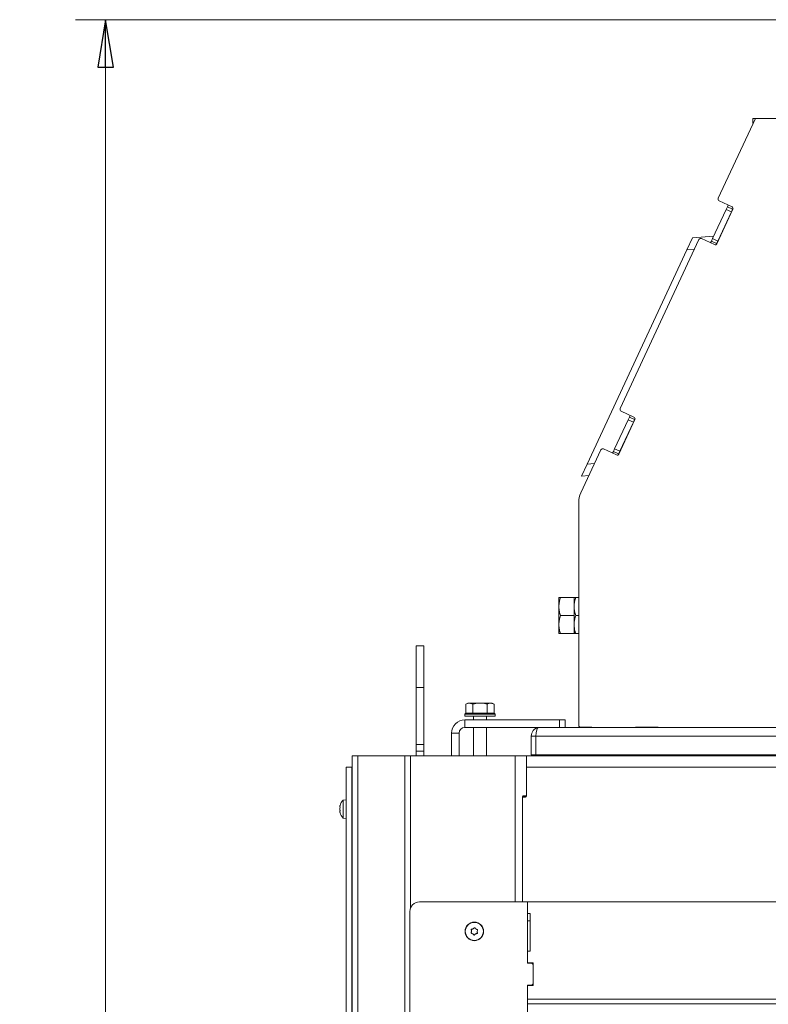
# Model space of a CAD drawing. Extents: x -4481 to -1920, y 1446 to 4164.
# Drawn here: x -4449 to -4054, y 3537 to 4056 of the extents above; entities that cross this region are included whole.
import ezdxf

# ---------------------------------------------------------------- set-up
doc = ezdxf.new("R2010")
doc.units = 0
doc.header["$LTSCALE"] = 5
doc.layers.add('SLD-0', color=7, linetype='Continuous')
doc.styles.add('STANDARD-BrunnerGroßer Text', font='arial.ttf')
doc.dimstyles.new('STANDARD-Brunner-IIGroßer Text', dxfattribs={"dimscale": 5, "dimtxt": 8, "dimasz": 5, "dimexe": 3.175, "dimexo": 0, "dimgap": 0.762, "dimtad": 1, "dimdec": 0, "dimrnd": 1e-08, "dimtxsty": 'STANDARD-BrunnerGroßer Text', "dimblk": 'Filled-1', "dimcen": 0.09, "dimdle": 10, "dimclrd": 7, "dimclre": 7, "dimclrt": 7, "dimadec": 1, "dimazin": 2, "dimtfac": 0.666667, "dimtdec": 0, "dimtmove": 0, "dimatfit": 3, "dimldrblk": 'Filled-1', "dimfxl": 1, "dimtolj": 1, "dimlwd": 15, "dimlwe": 15, "dimarcsym": 0})

# ---------------------------------------------------------------- blocks, each defined once
blk = doc.blocks.new('Filled-1')
at = {"color": 0}
for p, q in [((0, 0), (-1, 0.167)), ((-1, 0.167), (-1, -0.167)), ((-1, 0), (0, 0)), ((-1, -0.167), (0, 0))]:
    blk.add_line(p, q, dxfattribs=at)
at = {"color": 0, "flags": 128}
blk.add_lwpolyline([(-1, -0.167), (0, 0), (-1, 0.167), (-1, -0.167)], dxfattribs=at)
at = {"color": 0}
blk.add_solid([(-1, -0.167), (0, 0), (-1, 0.167), (-1, -0.167)], dxfattribs=at)
blk = doc.blocks.new('*D41')
at = {"layer": 'Defpoints', "color": 0}
for p in [(-3968.12, 4056.19), (-4403.6, 2837.54), (-4248.71, 2837.54)]:
    blk.add_point(p, dxfattribs=at)
at = {"layer": 'SLD-0', "color": 7, "lineweight": 15}
for p, q in [((-3968.12, 4056.19), (-4419.47, 4056.19)), ((-4403.6, 4031.19), (-4403.6, 2862.54)), ((-4248.71, 2837.54), (-4419.47, 2837.54))]:
    blk.add_line(p, q, dxfattribs=at)
at = {"layer": 'SLD-0', "color": 7, "lineweight": 15, "xscale": 25, "yscale": 25, "zscale": 25}
for p, rotation in [((-4403.6, 4056.19), 90), ((-4403.6, 2837.54), 270)]:
    blk.add_blockref('Filled-1', p, dxfattribs=dict(at, rotation=rotation))
at = {"layer": 'SLD-0', "color": 7, "lineweight": 15, "insert": (-4448.25, 3426.08), "char_height": 40, "attachment_point": 2, "rotation": 90, "style": 'STANDARD-BrunnerGroßer Text'}
blk.add_mtext('\\A1;1219', dxfattribs=at)

msp = doc.modelspace()

# ---------------------------------------------------------------- linework, layer by layer
at = {"layer": 'SLD-0', "color": 7, "lineweight": 15}
for p, q in [((-4060.81, 4004.19), (-4080.46, 3962.05)), ((-4062.12, 4001.39), (-4062.12, 4004.19)), ((-4062.12, 4004.19), (-4060.81, 4004.19)), ((-4043.42, 4004.19), (-4060.81, 4004.19)), ((-4073.18, 3957.55), (-4079.98, 3960.72)), ((-4083.42, 3940.79), (-4076.24, 3956.2)), ((-4081.15, 3938.1), (-4072.7, 3956.22)), ((-4076.24, 3956.2), (-4075.6, 3957.56)), ((-4073.52, 3954.93), (-4076.24, 3956.2)), ((-4075.17, 3958.48), (-4075.6, 3957.56)), ((-4072.88, 3956.29), (-4075.6, 3957.56)), ((-4073.52, 3954.93), (-4072.88, 3956.29)), ((-4072.62, 3956.85), (-4072.88, 3956.29)), ((-4080.7, 3939.52), (-4073.52, 3954.93)), ((-4090.6, 3940.3), (-4132.17, 3851.16)), ((-4094.03, 3941.14), (-4096.96, 3934.86)), ((-4082.8, 3942.12), (-4094.03, 3941.14)), ((-4089.27, 3940.78), (-4082.48, 3937.61)), ((-4084.05, 3939.43), (-4083.42, 3940.79)), ((-4080.7, 3939.52), (-4083.42, 3940.79)), ((-4079.12, 3942.44), (-4079.35, 3942.42)), ((-4096.96, 3934.86), (-4149.66, 3821.84)), ((-4092.98, 3935.21), (-4096.96, 3934.86)), ((-4084.05, 3939.43), (-4084.47, 3938.54)), ((-4081.34, 3938.16), (-4084.05, 3939.43)), ((-4081.34, 3938.16), (-4081.58, 3937.64)), ((-4081.34, 3938.16), (-4080.7, 3939.52)), ((-4124.89, 3846.67), (-4131.68, 3849.84)), ((-4127.94, 3845.32), (-4127.3, 3846.68)), ((-4126.88, 3847.59), (-4127.3, 3846.68)), ((-4124.58, 3845.41), (-4127.3, 3846.68)), ((-4135.12, 3829.92), (-4127.94, 3845.32)), ((-4132.86, 3827.21), (-4124.4, 3845.34)), ((-4132.4, 3828.65), (-4125.22, 3844.05)), ((-4125.22, 3844.05), (-4127.94, 3845.32)), ((-4125.22, 3844.05), (-4124.58, 3845.41)), ((-4124.33, 3845.96), (-4124.58, 3845.41)), ((-4142.31, 3829.41), (-4152.91, 3806.68)), ((-4140.98, 3829.9), (-4134.18, 3826.73)), ((-4135.76, 3828.56), (-4136.18, 3827.66)), ((-4135.76, 3828.56), (-4135.12, 3829.92)), ((-4133.04, 3827.29), (-4135.76, 3828.56)), ((-4132.4, 3828.65), (-4135.12, 3829.92)), ((-4133.04, 3827.29), (-4133.29, 3826.76)), ((-4133.04, 3827.29), (-4132.4, 3828.65)), ((-4149.66, 3821.84), (-4152.59, 3815.56)), ((-4145.68, 3822.18), (-4149.66, 3821.84)), ((-4148.61, 3815.9), (-4152.59, 3815.56)), ((-4154.02, 3684.19), (-4154.02, 3801.7)), ((-4164.49, 3746.79), (-4164.49, 3751.54)), ((-4156.49, 3751.54), (-4163.65, 3751.54)), ((-4156.49, 3742.04), (-4156.49, 3751.54)), ((-4155.65, 3751.54), (-4154.02, 3751.54)), ((-4164.49, 3737.29), (-4164.49, 3746.79)), ((-4156.49, 3742.04), (-4163.65, 3742.04)), ((-4156.49, 3732.54), (-4156.49, 3742.04)), ((-4155.65, 3742.04), (-4154.02, 3742.04)), ((-4164.49, 3732.54), (-4164.49, 3737.29)), ((-4156.49, 3732.54), (-4163.65, 3732.54)), ((-4155.65, 3732.54), (-4154.02, 3732.54)), ((-4235.72, 3726.04), (-4239.72, 3726.04)), ((-4239.72, 3704.04), (-4239.72, 3726.04)), ((-4235.72, 3704.04), (-4235.72, 3726.04)), ((-4239.72, 3704.04), (-4235.72, 3704.04)), ((-4239.72, 3674.12), (-4239.72, 3704.04)), ((-4235.72, 3674.12), (-4235.72, 3704.04)), ((-4212.62, 3695.94), (-4213.62, 3695.36)), ((-4212.62, 3695.94), (-4211.74, 3695.94)), ((-4209.87, 3695.36), (-4211.74, 3695.94)), ((-4211.74, 3695.94), (-4206.12, 3695.94)), ((-4206.12, 3695.94), (-4200.49, 3695.94)), ((-4198.61, 3695.36), (-4200.49, 3695.94)), ((-4200.49, 3695.94), (-4199.62, 3695.94)), ((-4198.61, 3695.36), (-4199.62, 3695.94)), ((-4213.62, 3690.64), (-4213.62, 3695.36)), ((-4209.87, 3690.64), (-4209.87, 3695.36)), ((-4202.36, 3690.64), (-4202.36, 3695.36)), ((-4198.61, 3690.64), (-4198.61, 3695.36)), ((-4213.62, 3690.64), (-4214.12, 3690.14)), ((-4214.12, 3690.14), (-4214.12, 3689.04)), ((-4198.12, 3690.14), (-4214.12, 3690.14)), ((-4209.75, 3689.04), (-4214.12, 3689.04)), ((-4214.12, 3683.04), (-4214.12, 3687.04)), ((-4214.12, 3687.04), (-4164.12, 3687.04)), ((-4213.62, 3690.64), (-4213.62, 3690.64)), ((-4213.62, 3690.64), (-4198.62, 3690.64)), ((-4209.87, 3690.64), (-4209.86, 3690.64)), ((-4209.87, 3690.64), (-4209.87, 3690.64)), ((-4198.12, 3689.04), (-4209.75, 3689.04)), ((-4209.52, 3689.04), (-4209.52, 3687.04)), ((-4202.72, 3687.04), (-4202.72, 3689.04)), ((-4202.37, 3690.64), (-4202.36, 3690.64)), ((-4202.36, 3690.64), (-4202.36, 3690.64)), ((-4198.12, 3690.14), (-4198.62, 3690.64)), ((-4198.62, 3690.64), (-4198.61, 3690.64)), ((-4198.12, 3689.04), (-4198.12, 3690.14)), ((-4164.12, 3683.04), (-4164.12, 3687.04)), ((-4164.12, 3687.04), (-4161.12, 3687.04)), ((-4161.12, 3687.04), (-4161.12, 3683.04)), ((-4214.12, 3683.04), (-4175.12, 3683.04)), ((-4209.52, 3683.04), (-4209.52, 3668.04)), ((-4202.72, 3668.04), (-4202.72, 3683.04)), ((-3517.12, 3683.04), (-4175.12, 3683.04)), ((-4147.12, 3683.19), (-4153.02, 3683.19)), ((-4147.12, 3683.04), (-4147.12, 3683.19)), ((-4112.12, 3683.19), (-4124.12, 3683.19)), ((-4124.12, 3683.19), (-4124.12, 3683.04)), ((-4112.12, 3683.04), (-4112.12, 3683.19)), ((-4217.12, 3680.04), (-4221.12, 3680.04)), ((-4221.12, 3680.04), (-4221.12, 3668.04)), ((-4217.12, 3680.04), (-4217.12, 3668.04)), ((-4179.09, 3668.54), (-4179.09, 3678.54)), ((-4176.62, 3678.54), (-4179.09, 3678.54)), ((-3515.62, 3678.54), (-4176.62, 3678.54)), ((-4176.62, 3678.54), (-4176.62, 3668.54)), ((-4239.72, 3674.12), (-4235.72, 3674.12)), ((-4239.72, 3670.58), (-4239.72, 3674.12)), ((-4235.72, 3670.58), (-4239.72, 3670.58)), ((-4239.72, 3668.04), (-4239.72, 3670.58)), ((-4235.72, 3674.12), (-4235.72, 3670.58)), ((-4235.72, 3670.58), (-4235.72, 3668.04)), ((-4273.62, 2917.54), (-4273.62, 3668.04)), ((-4270.62, 3668.04), (-4273.62, 3668.04)), ((-4245.81, 3668.04), (-4270.62, 3668.04)), ((-4270.62, 2917.54), (-4270.62, 3668.04)), ((-4242.81, 3668.04), (-4245.81, 3668.04)), ((-4245.81, 2917.54), (-4245.81, 3668.04)), ((-4187.62, 3668.04), (-4242.81, 3668.04)), ((-4242.81, 3587.77), (-4242.81, 3668.04)), ((-4181.62, 3668.04), (-4187.62, 3668.04)), ((-4187.62, 3591.04), (-4187.62, 3668.04)), ((-3510.62, 3668.04), (-4181.62, 3668.04)), ((-4181.62, 3662.04), (-4181.62, 3668.04)), ((-4176.62, 3668.54), (-4179.09, 3668.54)), ((-4176.62, 3668.54), (-3515.62, 3668.54)), ((-4131.07, 3668.54), (-4131.07, 3668.04)), ((-4276.72, 2917.54), (-4276.72, 3662.04)), ((-4273.72, 3662.04), (-4276.72, 3662.04)), ((-4273.72, 2917.54), (-4273.72, 3662.04)), ((-3510.62, 3662.04), (-4181.62, 3662.04)), ((-4181.62, 3646.84), (-4181.62, 3662.04)), ((-4273.72, 3656.04), (-4273.62, 3656.04)), ((-4276.72, 3644.94), (-4278.35, 3644.8)), ((-4278.35, 3644.8), (-4278.35, 3642.46)), ((-4183.62, 3646.54), (-4183.62, 3645.84)), ((-4183.62, 3646.54), (-4181.72, 3646.54)), ((-4183.62, 3645.84), (-4183.62, 3591.04)), ((-4183.26, 3647.04), (-4181.62, 3647.04)), ((-4182.12, 3646.34), (-4183.12, 3646.34)), ((-4280.05, 3641.35), (-4280.05, 3641.35)), ((-4280.05, 3640.06), (-4280.05, 3640.06)), ((-4278.35, 3642.46), (-4278.35, 3635.29)), ((-4273.62, 3642.14), (-4273.72, 3642.14)), ((-4280.05, 3638.75), (-4280.05, 3638.75)), ((-4280.05, 3638.74), (-4280.05, 3638.74)), ((-4278.35, 3635.29), (-4276.72, 3635.14)), ((-4273.72, 3637.94), (-4273.62, 3637.94)), ((-4238.12, 3591.04), (-4181.12, 3591.04)), ((-4181.12, 3591.04), (-4181.12, 3558.79)), ((-3511.12, 3591.04), (-4181.12, 3591.04)), ((-4181.12, 3591.04), (-4181.12, 3585.04)), ((-4243.12, 2957.54), (-4243.12, 3586.04)), ((-4181.12, 3585.04), (-4179.62, 3585.04)), ((-4179.62, 3585.04), (-4179.62, 3565.04)), ((-4209.81, 3576.88), (-4209.81, 3576.88)), ((-4208.31, 3576.81), (-4208.31, 3576.81)), ((-4179.62, 3581.04), (-4181.12, 3581.04)), ((-4210.61, 3575.61), (-4210.61, 3575.61)), ((-4209.92, 3574.28), (-4209.92, 3574.28)), ((-4208.42, 3574.21), (-4208.42, 3574.21)), ((-4207.62, 3575.48), (-4207.62, 3575.48)), ((-4181.12, 3565.04), (-4181.12, 3558.99)), ((-4179.62, 3565.04), (-4181.12, 3565.04)), ((-4181.12, 3558.99), (-4178.12, 3558.99)), ((-4181.12, 3558.79), (-4179.12, 3558.79)), ((-4178.12, 3558.99), (-4178.12, 3546.99)), ((-4178.12, 3557.79), (-4178.12, 3548.19))]:
    msp.add_line(p, q, dxfattribs=at)
at = {"layer": 'SLD-0', "linetype": 'Continuous', "lineweight": 15}
for p, q in [((-4181.12, 3547.19), (-4181.12, 3539.87)), ((-4179.12, 3547.19), (-4181.12, 3547.19)), ((-4181.12, 3546.99), (-4181.12, 3539.87)), ((-4178.12, 3546.99), (-4181.12, 3546.99)), ((-3511.12, 3539.87), (-4181.12, 3539.87)), ((-4181.12, 3539.87), (-4181.12, 3537.41)), ((-3511.12, 3537.41), (-4181.12, 3537.41)), ((-4181.12, 3537.41), (-4181.12, 3523.24))]:
    msp.add_line(p, q, dxfattribs=at)
at = {"layer": 'SLD-0', "color": 7, "lineweight": 15, "flags": 128}
msp.add_lwpolyline([(-4169.01, 3668.54), (-4168.17, 3668.25), (-4166.62, 3668.04)], dxfattribs=at)
at = {"layer": 'SLD-0', "color": 7, "lineweight": 15}
for radius in [4.9, 4.76]:
    msp.add_circle((-4209.12, 3575.54), radius, dxfattribs=at)
for centre, radius, start, end in [((-4079.55, 3961.63), 1, 155, 245), ((-4073.6, 3956.65), 1, 335, 65), ((-4089.7, 3939.88), 1, 65, 155), ((-4082.05, 3938.52), 1, 245, 335), ((-4131.26, 3850.74), 1, 155, 245), ((-4125.31, 3845.76), 1, 335, 65), ((-4141.4, 3828.99), 1, 65, 155), ((-4133.76, 3827.63), 1, 245, 335), ((-4142.22, 3801.7), 11.8, 155, 180), ((-4214.12, 3680.04), 7, 90, 180), ((-4214.12, 3680.04), 3, 90, 180), ((-4174.59, 3678.54), 4.5, 100.0088, 180), ((-4153.02, 3684.19), 1, 180, 270), ((-4273.22, 3640.04), 7, 137.1907, 164.5812), ((-4183.12, 3645.84), 0.5, 90, 180), ((-4182.12, 3646.84), 0.5, 270, 0), ((-4273.22, 3640.04), 7, 195.9843, 222.8093), ((-4238.12, 3586.04), 5, 90, 180), ((-4179.12, 3557.79), 1, 0, 90)]:
    msp.add_arc(centre, radius, start, end, dxfattribs=at)
at = {"layer": 'SLD-0', "linetype": 'Continuous', "lineweight": 15}
msp.add_arc((-4179.12, 3548.19), 1, 270, 0, dxfattribs=at)
at = {"layer": 'SLD-0', "color": 7, "lineweight": 15}
msp.add_ellipse((-4175.12, 3678.54), major_axis=(0, 4.5), ratio=0.333333, start_param=0, end_param=1.570796, dxfattribs=at)
for points, knots in [([(-4163.65, 3751.54), (-4163.88, 3750.77), (-4164.36, 3749.22), (-4164.45, 3747.61), (-4164.49, 3746.79)], [0, 0, 0, 0, 0.495458, 1, 1, 1, 1]), ([(-4164.49, 3751.54), (-4164.48, 3751.54), (-4164.44, 3751.54), (-4163.99, 3751.54), (-4163.65, 3751.54)], [0, 0, 0, 0, 0.2503109, 1, 1, 1, 1]), ([(-4156.49, 3746.79), (-4156.49, 3746.91), (-4156.49, 3747.76), (-4156.3, 3749.37), (-4155.87, 3750.81), (-4155.65, 3751.54)], [0, 0, 0, 0, 0.070092, 0.530785, 1, 1, 1, 1]), ([(-4155.65, 3751.54), (-4155.88, 3751.54), (-4156.36, 3751.54), (-4156.45, 3751.54), (-4156.49, 3751.54)], [0, 0, 0, 0, 0.495458, 1, 1, 1, 1]), ([(-4164.49, 3746.79), (-4164.49, 3746.68), (-4164.49, 3745.83), (-4164.3, 3744.22), (-4163.87, 3742.78), (-4163.65, 3742.04)], [0, 0, 0, 0, 0.070092, 0.530785, 1, 1, 1, 1]), ([(-4155.65, 3742.04), (-4155.88, 3742.82), (-4156.36, 3744.37), (-4156.45, 3745.98), (-4156.49, 3746.79)], [0, 0, 0, 0, 0.495458, 1, 1, 1, 1]), ([(-4163.65, 3742.04), (-4163.88, 3741.27), (-4164.36, 3739.72), (-4164.45, 3738.11), (-4164.49, 3737.29)], [0, 0, 0, 0, 0.495458, 1, 1, 1, 1]), ([(-4156.49, 3737.29), (-4156.48, 3737.72), (-4156.44, 3739.33), (-4155.98, 3740.89), (-4155.65, 3742.04)], [0, 0, 0, 0, 0.264671, 1, 1, 1, 1]), ([(-4164.49, 3737.29), (-4164.49, 3737.18), (-4164.49, 3736.33), (-4164.3, 3734.72), (-4163.87, 3733.28), (-4163.65, 3732.54)], [0, 0, 0, 0, 0.070092, 0.530785, 1, 1, 1, 1]), ([(-4163.65, 3732.54), (-4163.99, 3732.54), (-4164.44, 3732.54), (-4164.48, 3732.54), (-4164.49, 3732.54)], [0, 0, 0, 0, 0.7496891, 1, 1, 1, 1]), ([(-4155.65, 3732.54), (-4155.77, 3732.94), (-4156.27, 3734.48), (-4156.4, 3736.09), (-4156.49, 3737.29)], [0, 0, 0, 0, 0.252564, 1, 1, 1, 1]), ([(-4156.49, 3732.54), (-4156.49, 3732.54), (-4156.49, 3732.54), (-4156.3, 3732.54), (-4155.87, 3732.54), (-4155.65, 3732.54)], [0, 0, 0, 0, 0.070092, 0.530785, 1, 1, 1, 1]), ([(-4211.74, 3695.94), (-4211.79, 3695.94), (-4212.42, 3695.94), (-4213.04, 3695.64), (-4213.62, 3695.36)], [0, 0, 0, 0, 0.070215, 1, 1, 1, 1]), ([(-4206.12, 3695.94), (-4207.11, 3695.87), (-4208.38, 3695.78), (-4209.6, 3695.44), (-4209.87, 3695.36)], [0, 0, 0, 0, 0.7841057, 1, 1, 1, 1]), ([(-4202.36, 3695.36), (-4203.31, 3695.6), (-4204.55, 3695.91), (-4205.82, 3695.94), (-4206.12, 3695.94)], [0, 0, 0, 0, 0.764304, 1, 1, 1, 1]), ([(-4200.49, 3695.94), (-4200.53, 3695.94), (-4201.16, 3695.94), (-4201.79, 3695.64), (-4202.36, 3695.36)], [0, 0, 0, 0, 0.070215, 1, 1, 1, 1]), ([(-4183.26, 3647.04), (-4183.3, 3647.04), (-4183.37, 3647.03), (-4183.48, 3646.94), (-4183.56, 3646.82), (-4183.61, 3646.68), (-4183.61, 3646.58), (-4183.62, 3646.54)], [0, 0, 0, 0, 0.214484, 0.42899, 0.643108, 0.857398, 1, 1, 1, 1]), ([(-4279.97, 3641.89), (-4280, 3641.74), (-4280.05, 3641.54), (-4280.05, 3641.39), (-4280.05, 3641.35)], [0, 0, 0, 0, 0.687999, 1, 1, 1, 1]), ([(-4280.05, 3641.35), (-4280.05, 3641.27), (-4280.04, 3641.16), (-4279.98, 3641.13), (-4279.97, 3641.12)], [0, 0, 0, 0, 0.6878305, 1, 1, 1, 1]), ([(-4279.97, 3640.84), (-4280, 3640.66), (-4280.05, 3640.41), (-4280.05, 3640.14), (-4280.05, 3640.06)], [0, 0, 0, 0, 0.687947, 1, 1, 1, 1]), ([(-4280.05, 3640.06), (-4280.05, 3639.87), (-4280.04, 3639.6), (-4279.98, 3639.36), (-4279.97, 3639.28)], [0, 0, 0, 0, 0.687829, 1, 1, 1, 1]), ([(-4279.97, 3639), (-4280, 3638.97), (-4280.05, 3638.92), (-4280.05, 3638.79), (-4280.05, 3638.75)], [0, 0, 0, 0, 0.687973, 1, 1, 1, 1]), ([(-4279.97, 3641.12), (-4279.96, 3641.12), (-4279.95, 3641.11), (-4279.95, 3641.07), (-4279.94, 3641.02), (-4279.95, 3640.96), (-4279.96, 3640.89), (-4279.96, 3640.85), (-4279.97, 3640.84)], [0, 0, 0, 0, 0.173551, 0.347889, 0.518434, 0.685848, 0.853527, 1, 1, 1, 1]), ([(-4279.97, 3639.28), (-4279.96, 3639.26), (-4279.95, 3639.22), (-4279.95, 3639.15), (-4279.94, 3639.09), (-4279.95, 3639.04), (-4279.96, 3639.01), (-4279.96, 3639), (-4279.97, 3639)], [0, 0, 0, 0, 0.173655, 0.347991, 0.518533, 0.685946, 0.853626, 1, 1, 1, 1]), ([(-4280.05, 3638.75), (-4280.05, 3638.64), (-4280.04, 3638.49), (-4279.98, 3638.27), (-4279.97, 3638.21)], [0, 0, 0, 0, 0.687868, 1, 1, 1, 1]), ([(-4279.97, 3638.21), (-4279.96, 3638.19), (-4279.95, 3638.15), (-4279.95, 3638.12), (-4279.94, 3638.11), (-4279.95, 3638.13), (-4279.96, 3638.16), (-4279.96, 3638.19), (-4279.97, 3638.2)], [0, 0, 0, 0, 0.173602, 0.347939, 0.518483, 0.685896, 0.853576, 1, 1, 1, 1]), ([(-4210.76, 3576.4), (-4210.76, 3576.42), (-4210.78, 3576.46), (-4210.77, 3576.53), (-4210.74, 3576.59), (-4210.69, 3576.64), (-4210.64, 3576.67), (-4210.6, 3576.67), (-4210.58, 3576.67)], [0, 0, 0, 0, 0.173602, 0.347939, 0.518483, 0.685896, 0.853576, 1, 1, 1, 1]), ([(-4210.58, 3576.67), (-4210.39, 3576.69), (-4210.13, 3576.72), (-4209.88, 3576.84), (-4209.81, 3576.88)], [0, 0, 0, 0, 0.687999, 1, 1, 1, 1]), ([(-4209.81, 3576.88), (-4209.65, 3576.98), (-4209.42, 3577.12), (-4209.25, 3577.33), (-4209.2, 3577.39)], [0, 0, 0, 0, 0.687831, 1, 1, 1, 1]), ([(-4209.2, 3577.39), (-4209.18, 3577.41), (-4209.15, 3577.44), (-4209.09, 3577.47), (-4209.02, 3577.47), (-4208.96, 3577.46), (-4208.9, 3577.42), (-4208.88, 3577.39), (-4208.87, 3577.38)], [0, 0, 0, 0, 0.1735505, 0.347889, 0.5184341, 0.6858476, 0.8535271, 1, 1, 1, 1]), ([(-4208.87, 3577.38), (-4208.76, 3577.23), (-4208.6, 3577.01), (-4208.38, 3576.86), (-4208.31, 3576.81)], [0, 0, 0, 0, 0.687947, 1, 1, 1, 1]), ([(-4208.31, 3576.81), (-4208.14, 3576.72), (-4207.9, 3576.59), (-4207.64, 3576.55), (-4207.56, 3576.54)], [0, 0, 0, 0, 0.687829, 1, 1, 1, 1]), ([(-4210.67, 3574.55), (-4210.69, 3574.56), (-4210.74, 3574.56), (-4210.79, 3574.61), (-4210.83, 3574.66), (-4210.85, 3574.73), (-4210.85, 3574.79), (-4210.83, 3574.83), (-4210.83, 3574.84)], [0, 0, 0, 0, 0.173655, 0.347991, 0.518533, 0.685946, 0.853626, 1, 1, 1, 1]), ([(-4210.83, 3574.84), (-4210.75, 3575.01), (-4210.64, 3575.26), (-4210.62, 3575.53), (-4210.61, 3575.61)], [0, 0, 0, 0, 0.687973, 1, 1, 1, 1]), ([(-4210.61, 3575.61), (-4210.62, 3575.8), (-4210.63, 3576.07), (-4210.73, 3576.32), (-4210.76, 3576.4)], [0, 0, 0, 0, 0.687868, 1, 1, 1, 1]), ([(-4209.92, 3574.28), (-4210.09, 3574.37), (-4210.33, 3574.5), (-4210.59, 3574.54), (-4210.67, 3574.55)], [0, 0, 0, 0, 0.687829, 1, 1, 1, 1]), ([(-4209.36, 3573.71), (-4209.47, 3573.86), (-4209.63, 3574.08), (-4209.85, 3574.23), (-4209.92, 3574.28)], [0, 0, 0, 0, 0.6879474, 1, 1, 1, 1]), ([(-4209.03, 3573.7), (-4209.05, 3573.68), (-4209.08, 3573.65), (-4209.14, 3573.62), (-4209.21, 3573.62), (-4209.27, 3573.63), (-4209.33, 3573.67), (-4209.35, 3573.7), (-4209.36, 3573.71)], [0, 0, 0, 0, 0.1735505, 0.347889, 0.5184341, 0.6858476, 0.8535271, 1, 1, 1, 1]), ([(-4208.42, 3574.21), (-4208.58, 3574.11), (-4208.81, 3573.97), (-4208.98, 3573.76), (-4209.03, 3573.7)], [0, 0, 0, 0, 0.687831, 1, 1, 1, 1]), ([(-4207.65, 3574.42), (-4207.84, 3574.4), (-4208.1, 3574.37), (-4208.35, 3574.25), (-4208.42, 3574.21)], [0, 0, 0, 0, 0.687999, 1, 1, 1, 1]), ([(-4207.48, 3574.69), (-4207.47, 3574.67), (-4207.46, 3574.63), (-4207.46, 3574.56), (-4207.49, 3574.5), (-4207.54, 3574.45), (-4207.59, 3574.42), (-4207.63, 3574.42), (-4207.65, 3574.42)], [0, 0, 0, 0, 0.173602, 0.347939, 0.518483, 0.685896, 0.853576, 1, 1, 1, 1]), ([(-4207.41, 3576.25), (-4207.48, 3576.08), (-4207.59, 3575.83), (-4207.61, 3575.56), (-4207.62, 3575.48)], [0, 0, 0, 0, 0.687973, 1, 1, 1, 1]), ([(-4207.62, 3575.48), (-4207.61, 3575.29), (-4207.6, 3575.02), (-4207.51, 3574.77), (-4207.48, 3574.69)], [0, 0, 0, 0, 0.687868, 1, 1, 1, 1]), ([(-4207.56, 3576.54), (-4207.54, 3576.53), (-4207.49, 3576.53), (-4207.44, 3576.48), (-4207.4, 3576.43), (-4207.38, 3576.36), (-4207.38, 3576.3), (-4207.4, 3576.26), (-4207.41, 3576.25)], [0, 0, 0, 0, 0.173655, 0.347991, 0.518533, 0.685946, 0.853626, 1, 1, 1, 1])]:
    msp.add_open_spline(points, degree=3, knots=knots, dxfattribs=at)

# ---------------------------------------------------------------- dimensions: what is measured, and where the dimension line sits
dim = msp.add_linear_dim(base=(-4403.6, 2837.54), p1=(-3968.12, 4056.19), p2=(-4248.71, 2837.54), angle=90, dimstyle='STANDARD-Brunner-IIGroßer Text', override={"dimtxsty": 'STANDARD-BrunnerGroßer Text'}, dxfattribs=at)
dim.commit()
dim.dimension.update_dxf_attribs({"geometry": '*D41', "text_midpoint": (-4403.6, 3426.08), "dimtype": 160})

doc.saveas('drawing.dxf')
